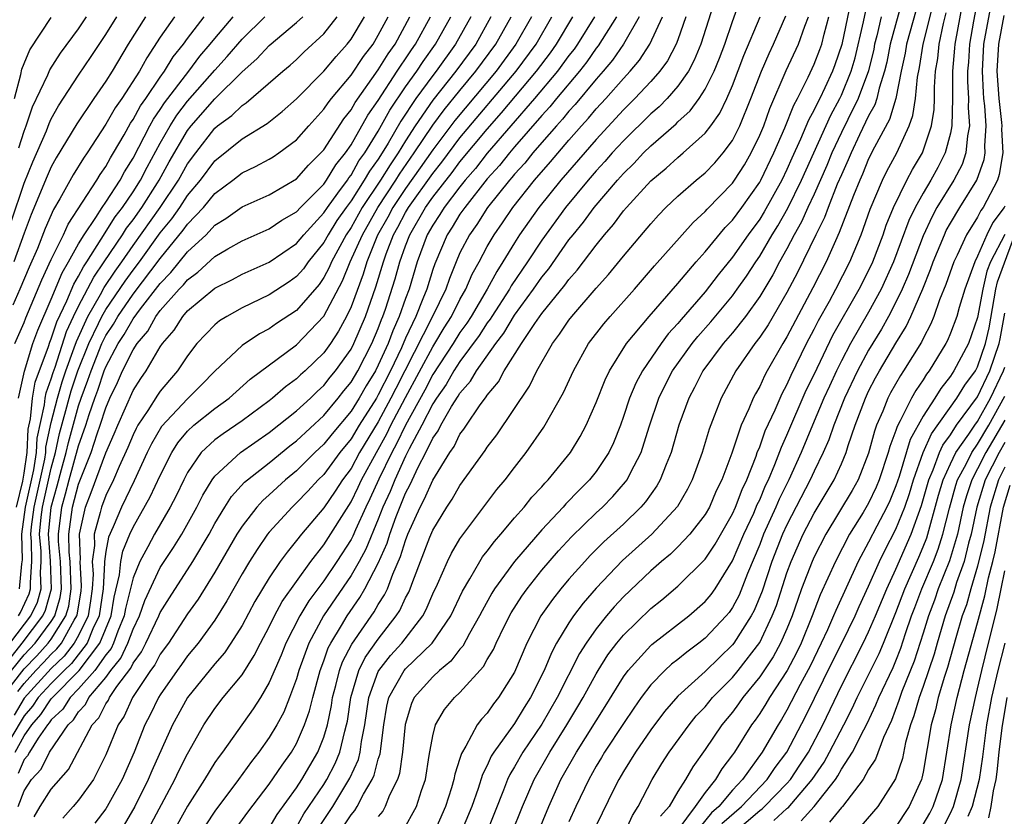
# Model space of a CAD drawing. Units: inches. Extents: x 2615534 to 2616000, y 1469544 to 1470000.
# Drawn here: x 2615735 to 2615807, y 1469828 to 1469887 of the extents above; entities that cross this region are included whole.
import ezdxf

# ---------------------------------------------------------------- set-up
doc = ezdxf.new("R2010")
doc.units = ezdxf.units.IN
doc.header["$MEASUREMENT"] = 0
doc.layers.add('LD26131467_2ft', color=202, linetype='Continuous')

msp = doc.modelspace()

# ---------------------------------------------------------------- linework, layer by layer
at = {"layer": 'LD26131467_2ft'}
for points, elevation in [([(2615785.954, 1469889), (2615784.692, 1469885), (2615784.195, 1469883.805), (2615783.764, 1469883), (2615783, 1469881.912), (2615782.202, 1469881), (2615781.615, 1469880.385), (2615781, 1469879.867), (2615779, 1469877.897), (2615778.18, 1469877), (2615777.635, 1469876.365), (2615777, 1469875.685), (2615776.408, 1469875), (2615774.751, 1469873), (2615773, 1469870.607), (2615771.956, 1469869), (2615770.76, 1469867.24), (2615770.634, 1469867), (2615769.334, 1469865), (2615769.211, 1469864.789), (2615769, 1469864.518), (2615768.406, 1469863.594), (2615767, 1469861.696), (2615766.547, 1469861), (2615765.992, 1469860.008), (2615765.272, 1469859), (2615765, 1469858.571), (2615764.2, 1469857), (2615763.264, 1469855.264), (2615763, 1469854.739), (2615762.205, 1469853), (2615761.864, 1469852.136), (2615761.346, 1469851), (2615761, 1469850.118), (2615760.087, 1469847.913), (2615759.592, 1469847), (2615759, 1469845.972), (2615756.989, 1469843.011), (2615755.898, 1469841), (2615755.181, 1469839), (2615755, 1469838.371), (2615754.49, 1469837), (2615754.062, 1469835.938), (2615753.554, 1469835), (2615753, 1469834.064), (2615752.245, 1469833), (2615751.694, 1469832.306), (2615750.748, 1469831), (2615749, 1469828.659), (2615748.343, 1469827.657)], 9446), ([(2615749, 1469825.254), (2615751.419, 1469828.581), (2615753, 1469830.644), (2615753.952, 1469832.048), (2615754.638, 1469833), (2615755, 1469833.63), (2615755.596, 1469835), (2615755.96, 1469836.04), (2615756.185, 1469837), (2615756.728, 1469839), (2615757, 1469839.712), (2615757.331, 1469840.669), (2615757.507, 1469841), (2615758.308, 1469842.307), (2615758.709, 1469843), (2615759.648, 1469844.352), (2615760.021, 1469845), (2615761, 1469846.874), (2615761.644, 1469848.356), (2615761.839, 1469849), (2615762.314, 1469850.314), (2615763, 1469852.013), (2615763.347, 1469852.653), (2615763.932, 1469853.931), (2615764.49, 1469855), (2615765, 1469856.056), (2615765.394, 1469856.606), (2615765.585, 1469857), (2615766.385, 1469858.385), (2615766.869, 1469859.131), (2615767, 1469859.366), (2615767.769, 1469860.231), (2615768.211, 1469861), (2615769.621, 1469863), (2615770.224, 1469863.776), (2615771, 1469865.09), (2615772.404, 1469867), (2615773, 1469867.871), (2615773.511, 1469868.489), (2615775, 1469870.61), (2615775.3, 1469871), (2615776.071, 1469871.929), (2615776.846, 1469873), (2615778.553, 1469875), (2615779, 1469875.5), (2615779.767, 1469876.233), (2615780.477, 1469877), (2615781, 1469877.515), (2615782.864, 1469879.136), (2615783, 1469879.279), (2615783.903, 1469880.097), (2615784.553, 1469881), (2615785, 1469881.688), (2615785.652, 1469883), (2615786.042, 1469883.958), (2615786.439, 1469885), (2615787, 1469886.662), (2615787.826, 1469889)], 9448), ([(2615762.807, 1469827.193), (2615763.808, 1469829), (2615764.176, 1469830.177), (2615764.47, 1469831), (2615764.747, 1469832.746), (2615765, 1469834.194), (2615765.205, 1469835), (2615765.869, 1469836.131), (2615766.585, 1469837), (2615767, 1469837.386), (2615768.72, 1469839.28), (2615769, 1469839.792), (2615769.452, 1469840.548), (2615769.648, 1469841), (2615770.267, 1469842.267), (2615770.765, 1469843.235), (2615771.538, 1469844.463), (2615771.922, 1469845), (2615773, 1469846.353), (2615774.223, 1469847.777), (2615775.188, 1469848.812), (2615777, 1469850.583), (2615777.451, 1469851), (2615778.222, 1469851.778), (2615779.157, 1469852.843), (2615779.264, 1469853), (2615779.505, 1469853.505), (2615780.292, 1469855), (2615780.88, 1469856.88), (2615781.591, 1469859), (2615782.057, 1469859.944), (2615782.604, 1469861), (2615784.042, 1469863), (2615784.467, 1469863.533), (2615785.405, 1469864.595), (2615787, 1469866.517), (2615787.358, 1469867), (2615788.038, 1469867.962), (2615788.709, 1469869), (2615789, 1469869.419), (2615789.925, 1469871), (2615790.339, 1469871.661), (2615791.061, 1469872.939), (2615792.062, 1469875), (2615794.213, 1469879.787), (2615794.888, 1469881), (2615795, 1469881.233), (2615795.72, 1469883), (2615796.006, 1469883.993), (2615796.629, 1469886.63), (2615797.168, 1469889.169)], 9460), ([(2615799.687, 1469889), (2615798.586, 1469885), (2615798.329, 1469883.671), (2615798.167, 1469883), (2615797.765, 1469881.765), (2615797.6, 1469881), (2615797.462, 1469880.538), (2615797, 1469879.716), (2615796.333, 1469878.333), (2615795.707, 1469877), (2615795.505, 1469876.495), (2615795, 1469875.405), (2615794.697, 1469874.697), (2615794.017, 1469873), (2615793.749, 1469872.251), (2615793.118, 1469871), (2615791.775, 1469868.225), (2615791, 1469866.756), (2615789.613, 1469864.387), (2615789, 1469863.464), (2615788.644, 1469863), (2615787.25, 1469861), (2615786.169, 1469859), (2615785.667, 1469857.667), (2615785.286, 1469856.714), (2615784.776, 1469855), (2615784.044, 1469853), (2615783.691, 1469852.309), (2615782.959, 1469851.041), (2615781.079, 1469849), (2615778.933, 1469847.067), (2615777, 1469845.048), (2615776.049, 1469843.951), (2615775.333, 1469843), (2615775, 1469842.504), (2615774.091, 1469841), (2615773.706, 1469840.294), (2615773.19, 1469839), (2615772.187, 1469837), (2615771.72, 1469836.28), (2615771, 1469835.099), (2615769.485, 1469833), (2615769.3, 1469832.7), (2615769, 1469832.018), (2615768.644, 1469831.356), (2615768.338, 1469830.338), (2615767.865, 1469829), (2615767, 1469826.903)], 9464), ([(2615804.071, 1469889), (2615803.327, 1469885), (2615803.31, 1469884.69), (2615803.149, 1469883), (2615803.159, 1469881), (2615803.11, 1469879), (2615803, 1469878.455), (2615802.625, 1469877), (2615802.073, 1469875.927), (2615801.566, 1469875), (2615801, 1469874.049), (2615800.417, 1469873), (2615799.957, 1469872.043), (2615798.827, 1469869), (2615797.919, 1469867), (2615797, 1469865.303), (2615795.671, 1469863), (2615795, 1469861.725), (2615794.637, 1469861), (2615794.115, 1469859.885), (2615793.718, 1469859), (2615792.868, 1469857), (2615792.042, 1469855), (2615791.134, 1469853), (2615790.43, 1469851.571), (2615790.193, 1469851), (2615789.292, 1469849), (2615789, 1469848.247), (2615788.109, 1469846.11), (2615787.484, 1469844.516), (2615787, 1469843.61), (2615786.749, 1469843.252), (2615786.542, 1469843), (2615785, 1469841.364), (2615784.532, 1469841), (2615783.649, 1469840.351), (2615783, 1469839.81), (2615782.539, 1469839.461), (2615782.032, 1469839), (2615781, 1469837.943), (2615780.295, 1469837), (2615779.766, 1469836.234), (2615779, 1469835.109), (2615777.616, 1469833), (2615777.393, 1469832.607), (2615777, 1469831.973), (2615776.451, 1469831), (2615775.504, 1469829), (2615775, 1469827.883)], 9472), ([(2615805.16, 1469889.16), (2615804.687, 1469886.687), (2615804.394, 1469885), (2615804.323, 1469883.677), (2615804.258, 1469883), (2615804.259, 1469882.259), (2615804.332, 1469881), (2615804.312, 1469880.312), (2615804.403, 1469879), (2615804.252, 1469878.252), (2615804.145, 1469877), (2615803.855, 1469876.145), (2615803.255, 1469875), (2615802.017, 1469873), (2615801.656, 1469872.344), (2615801, 1469870.924), (2615799.926, 1469868.074), (2615799.456, 1469867), (2615799, 1469866.051), (2615798.454, 1469865), (2615797.937, 1469864.063), (2615797, 1469862.527), (2615796.17, 1469861), (2615795.222, 1469859), (2615794.432, 1469857), (2615794.075, 1469855.925), (2615793.668, 1469855), (2615793, 1469853.626), (2615792.715, 1469853), (2615791, 1469849.697), (2615790.681, 1469849), (2615789.897, 1469847), (2615789.173, 1469844.827), (2615788.599, 1469843.401), (2615788.385, 1469843), (2615787.104, 1469841), (2615787, 1469840.868), (2615786.042, 1469839.958), (2615785, 1469838.93), (2615783, 1469837.113), (2615782.013, 1469835.987), (2615781, 1469834.632), (2615779.884, 1469833), (2615779, 1469831.572), (2615778.665, 1469831), (2615778.321, 1469830.321), (2615777, 1469827.622)], 9474), ([(2615770.792, 1469827), (2615771.594, 1469829), (2615772.447, 1469831), (2615773.593, 1469833), (2615774.845, 1469835), (2615775.658, 1469836.342), (2615776.044, 1469837), (2615777, 1469838.76), (2615777.144, 1469839), (2615777.863, 1469840.137), (2615778.512, 1469841), (2615779, 1469841.595), (2615781, 1469843.537), (2615781.814, 1469844.186), (2615783, 1469845.189), (2615785, 1469847.163), (2615785.725, 1469848.275), (2615787, 1469850.504), (2615787.222, 1469851), (2615787.703, 1469852.297), (2615788.045, 1469853), (2615788.736, 1469854.737), (2615788.825, 1469855), (2615789, 1469855.431), (2615789.41, 1469856.59), (2615790.131, 1469858.131), (2615790.654, 1469859.346), (2615791, 1469859.976), (2615791.311, 1469860.689), (2615792.448, 1469863), (2615793, 1469864.049), (2615793.313, 1469864.687), (2615794.125, 1469866.125), (2615794.601, 1469867), (2615795.624, 1469869), (2615796.45, 1469871), (2615797.12, 1469872.88), (2615798.026, 1469875), (2615798.345, 1469875.655), (2615799.057, 1469877), (2615799.975, 1469879), (2615800.254, 1469879.746), (2615800.443, 1469881), (2615800.578, 1469882.578), (2615800.722, 1469883.278), (2615800.994, 1469885), (2615801.803, 1469888.197)], 9468), ([(2615779.049, 1469827), (2615779.652, 1469828.348), (2615780.078, 1469829), (2615781.111, 1469831), (2615781.827, 1469832.173), (2615782.36, 1469833), (2615783.814, 1469835), (2615784.347, 1469835.654), (2615785, 1469836.334), (2615785.545, 1469837), (2615787, 1469838.491), (2615787.416, 1469839), (2615789, 1469841.052), (2615789.928, 1469843), (2615790.223, 1469843.777), (2615791, 1469846.167), (2615791.307, 1469847), (2615792.2, 1469849), (2615793, 1469850.544), (2615794.465, 1469853), (2615795, 1469854.171), (2615795.352, 1469855), (2615795.508, 1469855.508), (2615796.011, 1469857), (2615796.761, 1469859), (2615797, 1469859.504), (2615797.509, 1469860.491), (2615797.79, 1469861), (2615799, 1469863.045), (2615799.751, 1469864.249), (2615800.099, 1469865), (2615800.97, 1469867.03), (2615801.546, 1469868.454), (2615801.732, 1469869), (2615802.556, 1469871), (2615802.697, 1469871.303), (2615803, 1469871.855), (2615803.693, 1469873), (2615804.939, 1469875), (2615805.473, 1469876.528), (2615805.55, 1469877), (2615805.52, 1469877.521), (2615805.619, 1469879), (2615805.529, 1469880.471), (2615805.467, 1469881), (2615805.437, 1469881.437), (2615805.353, 1469883), (2615805.461, 1469885), (2615806.011, 1469887.989)], 9476), ([(2615795.567, 1469887.568), (2615795.033, 1469884.967), (2615794.526, 1469883.473), (2615794.344, 1469883), (2615793.782, 1469881.782), (2615793.405, 1469881), (2615793.26, 1469880.74), (2615793, 1469880.157), (2615792.591, 1469879.409), (2615792.008, 1469878.008), (2615791.372, 1469876.628), (2615791, 1469875.778), (2615790.625, 1469875), (2615789.33, 1469872.67), (2615789, 1469872.142), (2615788.154, 1469871), (2615787, 1469869.338), (2615785.956, 1469868.044), (2615785, 1469866.81), (2615783.228, 1469864.772), (2615783, 1469864.487), (2615782.288, 1469863.713), (2615781.759, 1469863), (2615780.388, 1469861), (2615779.904, 1469860.096), (2615779.443, 1469859), (2615779, 1469857.636), (2615778.771, 1469857), (2615778.277, 1469855.722), (2615777.937, 1469855), (2615777, 1469853.61), (2615776.516, 1469853), (2615775.752, 1469852.248), (2615774.77, 1469851.23), (2615774.576, 1469851), (2615773, 1469849.335), (2615770.99, 1469847.01), (2615769.54, 1469845), (2615769.33, 1469844.67), (2615768.622, 1469843.378), (2615768.441, 1469843), (2615767.704, 1469841.704), (2615767.214, 1469840.786), (2615767, 1469840.557), (2615766.325, 1469839.675), (2615765.493, 1469839), (2615765, 1469838.537), (2615763.647, 1469837), (2615763.435, 1469836.565), (2615762.974, 1469835.026), (2615762.791, 1469833), (2615762.561, 1469831.439), (2615762.41, 1469831), (2615761.833, 1469829.833), (2615761.508, 1469829), (2615761.324, 1469828.676), (2615761, 1469828.282)], 9458), ([(2615800.483, 1469887.517), (2615799.778, 1469885), (2615799.672, 1469884.328), (2615799.384, 1469883), (2615798.986, 1469881), (2615798.53, 1469879.47), (2615797.425, 1469877.425), (2615797, 1469876.564), (2615796.553, 1469875.447), (2615796.346, 1469875), (2615795.885, 1469873.885), (2615794.844, 1469871.156), (2615794.556, 1469870.556), (2615793.88, 1469869), (2615792.902, 1469867.098), (2615791, 1469863.5), (2615790.694, 1469863), (2615789.55, 1469861), (2615789.355, 1469860.645), (2615789, 1469859.857), (2615788.687, 1469859.313), (2615788.528, 1469859), (2615788.211, 1469858.211), (2615787.65, 1469857), (2615786.966, 1469854.966), (2615786.227, 1469853), (2615785.818, 1469852.181), (2615785.308, 1469851), (2615785, 1469850.462), (2615783.878, 1469849), (2615783, 1469848.069), (2615782.46, 1469847.54), (2615781.802, 1469847), (2615781, 1469846.304), (2615779, 1469844.395), (2615778.326, 1469843.674), (2615777.757, 1469843), (2615777, 1469842.061), (2615776.255, 1469841), (2615775.766, 1469840.234), (2615774.136, 1469837), (2615773, 1469835.053), (2615771.611, 1469833), (2615771, 1469831.92), (2615770.649, 1469831.35), (2615770.495, 1469831), (2615770.199, 1469830.199), (2615768.919, 1469827)], 9466), ([(2615772.687, 1469827), (2615773.51, 1469829), (2615774.415, 1469831), (2615775.551, 1469833), (2615777.66, 1469836.34), (2615779, 1469838.531), (2615779.342, 1469839), (2615781, 1469840.829), (2615781.09, 1469840.91), (2615783.795, 1469843), (2615785, 1469844.05), (2615785.429, 1469844.571), (2615785.73, 1469845), (2615787, 1469847.047), (2615787.831, 1469849), (2615788.561, 1469850.561), (2615788.823, 1469851.177), (2615789, 1469851.539), (2615789.428, 1469852.572), (2615789.637, 1469853), (2615790.111, 1469854.111), (2615790.595, 1469855.405), (2615791, 1469856.284), (2615792.422, 1469859.578), (2615793, 1469860.738), (2615794.381, 1469863.619), (2615796.309, 1469867), (2615797, 1469868.351), (2615797.299, 1469869), (2615798.058, 1469871), (2615798.294, 1469871.706), (2615798.833, 1469873), (2615799.813, 1469875), (2615800.215, 1469875.785), (2615800.964, 1469877), (2615801.62, 1469879), (2615801.806, 1469880.194), (2615801.833, 1469881), (2615801.833, 1469881.833), (2615801.919, 1469883), (2615802.069, 1469883.93), (2615802.178, 1469885), (2615802.499, 1469886.499), (2615802.701, 1469887.299)], 9470), ([(2615733, 1469839.765), (2615735.503, 1469843), (2615735.976, 1469844.024), (2615736.248, 1469845), (2615736.202, 1469846.202), (2615736.259, 1469847), (2615736.243, 1469847.757), (2615736.14, 1469849), (2615736.259, 1469850.26), (2615736.356, 1469851), (2615737, 1469853.847), (2615737.311, 1469855), (2615737.607, 1469856.393), (2615738.076, 1469858.076), (2615738.306, 1469859), (2615738.461, 1469859.539), (2615738.95, 1469861), (2615739.746, 1469863), (2615740.465, 1469864.465), (2615740.709, 1469865), (2615741, 1469865.502), (2615742.416, 1469867.584), (2615743, 1469868.388), (2615743.468, 1469869), (2615745, 1469871.126), (2615745.836, 1469872.164), (2615746.425, 1469873), (2615747, 1469873.868), (2615747.943, 1469875), (2615749, 1469876.428), (2615751, 1469878.043), (2615752.833, 1469879.167), (2615753.952, 1469880.048), (2615755, 1469880.984), (2615757, 1469883.002), (2615757.904, 1469884.096), (2615758.726, 1469885), (2615759, 1469885.355), (2615759.986, 1469887)], 9414), ([(2615733.155, 1469838.845), (2615734.862, 1469841), (2615736.384, 1469843), (2615736.579, 1469843.421), (2615737.018, 1469845), (2615736.948, 1469847.052), (2615736.786, 1469849), (2615736.978, 1469851), (2615737.432, 1469852.568), (2615737.755, 1469853.755), (2615738.091, 1469855), (2615738.25, 1469855.75), (2615739, 1469858.438), (2615739.192, 1469859), (2615739.69, 1469860.31), (2615739.914, 1469861), (2615740.713, 1469863), (2615741, 1469863.584), (2615741.561, 1469864.439), (2615741.88, 1469865), (2615743, 1469866.627), (2615745, 1469869.262), (2615746.682, 1469871.319), (2615747, 1469871.77), (2615748.163, 1469873), (2615749, 1469874.018), (2615750.316, 1469875), (2615751, 1469875.544), (2615752, 1469876), (2615753, 1469876.552), (2615753.279, 1469876.721), (2615753.69, 1469877), (2615755, 1469877.973), (2615755.894, 1469879), (2615757, 1469880.211), (2615757.316, 1469880.684), (2615757.567, 1469881), (2615759, 1469882.725), (2615759.915, 1469884.085), (2615760.615, 1469885), (2615761, 1469885.644), (2615761.719, 1469887)], 9416), ([(2615769.275, 1469887), (2615768.151, 1469885), (2615766.7, 1469883), (2615765, 1469880.87), (2615763.714, 1469879), (2615763, 1469877.898), (2615762.455, 1469877), (2615761.865, 1469876.135), (2615761.158, 1469875), (2615759.829, 1469873), (2615759, 1469871.538), (2615758.641, 1469871), (2615757.573, 1469869), (2615757.407, 1469868.593), (2615757, 1469867.846), (2615756.65, 1469867.35), (2615755, 1469865.439), (2615753.534, 1469864.466), (2615753, 1469864.095), (2615752.278, 1469863.722), (2615751, 1469862.862), (2615749, 1469860.965), (2615748.03, 1469859.97), (2615747, 1469858.947), (2615745.083, 1469856.917), (2615744.355, 1469855.645), (2615744.044, 1469855), (2615743.076, 1469852.924), (2615742.149, 1469851), (2615741.533, 1469849.533), (2615741.204, 1469848.795), (2615741, 1469847.731), (2615740.9, 1469847), (2615740.905, 1469846.905), (2615740.795, 1469845), (2615740.507, 1469843), (2615740.05, 1469842.05), (2615739.626, 1469841), (2615738.483, 1469839.517), (2615737.94, 1469839), (2615737, 1469838.044), (2615736.046, 1469837), (2615735.628, 1469836.372), (2615735, 1469835.671), (2615734.018, 1469834.018)], 9426), ([(2615734.052, 1469871.948), (2615735, 1469874.794), (2615735.642, 1469876.358), (2615736.634, 1469878.635), (2615736.834, 1469879.166), (2615737, 1469879.508), (2615737.533, 1469880.467), (2615739, 1469882.702), (2615739.927, 1469884.073), (2615741, 1469885.703), (2615741.804, 1469887)], 9398), ([(2615734.084, 1469837.916), (2615735, 1469839.121), (2615735.926, 1469840.074), (2615736.779, 1469841), (2615737, 1469841.299), (2615738.064, 1469843), (2615738.277, 1469843.723), (2615738.468, 1469845), (2615738.381, 1469847), (2615738.318, 1469847.682), (2615738.283, 1469849), (2615738.55, 1469851), (2615739, 1469852.689), (2615739.914, 1469855), (2615740.368, 1469856.368), (2615740.594, 1469857), (2615741, 1469858.293), (2615741.303, 1469859), (2615741.855, 1469860.145), (2615742.233, 1469861), (2615743, 1469862.552), (2615743.29, 1469863), (2615744.077, 1469863.923), (2615744.682, 1469865), (2615745, 1469865.42), (2615746.395, 1469867), (2615746.694, 1469867.305), (2615747, 1469867.691), (2615747.762, 1469868.239), (2615749, 1469869.388), (2615749.95, 1469869.95), (2615751, 1469870.54), (2615753, 1469871.421), (2615753.933, 1469872.067), (2615755, 1469872.68), (2615755.293, 1469873), (2615757, 1469874.706), (2615757.211, 1469875), (2615757.877, 1469876.123), (2615758.596, 1469877), (2615759, 1469877.589), (2615760.234, 1469879.766), (2615761, 1469880.864), (2615762.392, 1469883), (2615762.623, 1469883.377), (2615763, 1469883.904), (2615763.432, 1469884.568), (2615763.742, 1469885), (2615764.842, 1469887)], 9420), ([(2615734.088, 1469839), (2615735, 1469840.139), (2615735.816, 1469841), (2615737, 1469842.605), (2615737.247, 1469843), (2615737.647, 1469844.353), (2615737.743, 1469845), (2615737.664, 1469847), (2615737.528, 1469848.472), (2615737.515, 1469849), (2615737.761, 1469851), (2615738.042, 1469851.958), (2615738.312, 1469853), (2615739, 1469855.489), (2615739.54, 1469857), (2615739.787, 1469857.787), (2615740.202, 1469859), (2615740.422, 1469859.578), (2615740.882, 1469861), (2615741, 1469861.295), (2615741.91, 1469863), (2615742.342, 1469863.658), (2615743, 1469864.816), (2615743.546, 1469865.546), (2615745, 1469867.419), (2615745.783, 1469868.217), (2615747, 1469869.738), (2615748.355, 1469871), (2615749, 1469871.687), (2615749.822, 1469872.178), (2615751, 1469873.038), (2615753, 1469873.929), (2615755, 1469875.093), (2615755.884, 1469876.116), (2615756.789, 1469877), (2615757, 1469877.242), (2615758.483, 1469879.517), (2615759, 1469880.168), (2615759.296, 1469880.704), (2615761, 1469883.113), (2615761.716, 1469884.284), (2615762.229, 1469885), (2615763.321, 1469887)], 9418), ([(2615746.041, 1469887), (2615745, 1469885.502), (2615744.003, 1469883.997), (2615743.469, 1469883), (2615742.174, 1469881), (2615741.685, 1469880.315), (2615741, 1469879.108), (2615739.63, 1469877), (2615739.37, 1469876.63), (2615738.609, 1469875.391), (2615737.628, 1469873.628), (2615737.154, 1469872.845), (2615736.556, 1469871.444), (2615735.977, 1469869.977), (2615735.38, 1469868.62), (2615734.699, 1469867), (2615734.182, 1469865.818)], 9402), ([(2615743.903, 1469887), (2615742.643, 1469885), (2615741.462, 1469883), (2615741, 1469882.271), (2615740.118, 1469881), (2615738.867, 1469879.133), (2615737.366, 1469876.634), (2615737, 1469875.989), (2615736.696, 1469875.304), (2615735.519, 1469872.481), (2615735, 1469871.112), (2615734.239, 1469869)], 9400), ([(2615767.802, 1469887), (2615766.679, 1469885), (2615765.246, 1469883), (2615765, 1469882.692), (2615763.763, 1469881), (2615762.655, 1469879.345), (2615761.726, 1469877.726), (2615761.286, 1469877), (2615761, 1469876.557), (2615760.345, 1469875.655), (2615759.977, 1469875), (2615759, 1469873.487), (2615758.637, 1469873), (2615757.969, 1469872.032), (2615757.316, 1469871), (2615757, 1469870.42), (2615755.858, 1469869), (2615755.503, 1469868.497), (2615755, 1469867.92), (2615754.461, 1469867.539), (2615753, 1469866.574), (2615751, 1469865.625), (2615749.878, 1469865), (2615749.337, 1469864.663), (2615749, 1469864.38), (2615747.692, 1469863), (2615747, 1469862.114), (2615746.269, 1469861), (2615745.676, 1469860.324), (2615745, 1469859.505), (2615744.792, 1469859.208), (2615744.087, 1469858.087), (2615743.355, 1469857), (2615743.227, 1469856.773), (2615743, 1469856.304), (2615742.622, 1469855.378), (2615741.988, 1469853.988), (2615741.564, 1469853), (2615741, 1469851.847), (2615740.683, 1469851), (2615740.597, 1469850.597), (2615740.141, 1469849), (2615740.172, 1469848.172), (2615740.01, 1469847), (2615740.065, 1469846.065), (2615740.003, 1469845), (2615739.882, 1469844.119), (2615739.694, 1469843), (2615739, 1469841.556), (2615738.687, 1469841), (2615737.947, 1469840.053), (2615737, 1469839.149), (2615735, 1469836.966), (2615734.274, 1469835.726)], 9424), ([(2615734.29, 1469881), (2615734.769, 1469882.769), (2615734.846, 1469883.154), (2615735, 1469883.566), (2615735.433, 1469884.567), (2615737, 1469886.943)], 9394), ([(2615734.331, 1469863), (2615735, 1469864.553), (2615735.118, 1469864.882), (2615736.309, 1469867.691), (2615737, 1469869.186), (2615737.883, 1469871), (2615738.225, 1469871.775), (2615740.339, 1469875), (2615740.588, 1469875.412), (2615741, 1469875.997), (2615741.351, 1469876.649), (2615741.568, 1469877), (2615742.338, 1469878.338), (2615742.811, 1469879.189), (2615743, 1469879.455), (2615743.549, 1469880.452), (2615743.938, 1469881), (2615745, 1469882.57), (2615745.316, 1469883), (2615745.94, 1469884.06), (2615746.701, 1469885), (2615747, 1469885.418), (2615748.208, 1469887)], 9404), ([(2615734.352, 1469833), (2615735, 1469834.209), (2615735.558, 1469835), (2615736.239, 1469835.761), (2615737, 1469836.904), (2615737.081, 1469837), (2615739.037, 1469839), (2615740.558, 1469841), (2615741.382, 1469843), (2615741.616, 1469844.384), (2615742.011, 1469846.011), (2615742.101, 1469847), (2615742.246, 1469847.754), (2615742.76, 1469849), (2615743, 1469849.524), (2615744.261, 1469851.739), (2615745, 1469853.325), (2615745.836, 1469855), (2615746.283, 1469855.717), (2615747, 1469856.579), (2615747.455, 1469857), (2615749, 1469858.244), (2615750.048, 1469859), (2615751.608, 1469860.392), (2615755, 1469862.912), (2615757, 1469865.008), (2615758.385, 1469867.615), (2615758.95, 1469869), (2615759.833, 1469871), (2615760.957, 1469873), (2615762.285, 1469875), (2615762.56, 1469875.44), (2615763.643, 1469877), (2615765, 1469879.052), (2615765.836, 1469880.164), (2615767, 1469881.596), (2615768.171, 1469883), (2615769.627, 1469885), (2615770.754, 1469887)], 9428), ([(2615734.433, 1469851), (2615734.906, 1469852.906), (2615735, 1469853.49), (2615735.215, 1469855), (2615735.292, 1469856.708), (2615735.464, 1469857.464), (2615735.61, 1469859), (2615735.822, 1469860.178), (2615736.795, 1469862.795), (2615736.896, 1469863.105), (2615737, 1469863.346), (2615737.403, 1469864.597), (2615738.137, 1469866.137), (2615738.64, 1469867.36), (2615739, 1469867.961), (2615739.352, 1469868.648), (2615739.597, 1469869), (2615740.663, 1469870.663), (2615741.696, 1469872.304), (2615742.228, 1469873), (2615743, 1469874.136), (2615743.552, 1469875), (2615744.041, 1469875.959), (2615745, 1469877.714), (2615745.723, 1469879), (2615746.223, 1469879.777), (2615747, 1469880.807), (2615749, 1469883.089), (2615749.919, 1469884.081), (2615751, 1469885.365), (2615752.665, 1469887)], 9408), ([(2615734.548, 1469837.452), (2615735, 1469838.05), (2615735.871, 1469839), (2615736.427, 1469839.573), (2615737, 1469840.194), (2615737.413, 1469840.587), (2615737.735, 1469841), (2615738.682, 1469842.682), (2615738.881, 1469843), (2615738.908, 1469843.092), (2615739.186, 1469844.814), (2615739.224, 1469845.224), (2615739.121, 1469847), (2615739.141, 1469847.14), (2615739.072, 1469849), (2615739.506, 1469851), (2615739.931, 1469852.069), (2615741, 1469854.971), (2615741.618, 1469856.382), (2615741.87, 1469857), (2615743, 1469859.559), (2615743.559, 1469860.441), (2615743.95, 1469861), (2615745, 1469862.755), (2615745.166, 1469863), (2615746.015, 1469863.985), (2615746.653, 1469865), (2615747, 1469865.401), (2615749, 1469867.077), (2615750.292, 1469867.708), (2615751, 1469868.099), (2615753, 1469868.971), (2615755, 1469870.345), (2615755.527, 1469871), (2615757, 1469872.595), (2615757.265, 1469873), (2615758.041, 1469874.041), (2615758.73, 1469875), (2615758.83, 1469875.17), (2615759, 1469875.377), (2615759.584, 1469876.416), (2615760.008, 1469877), (2615761, 1469878.611), (2615761.852, 1469880.148), (2615763, 1469881.845), (2615763.825, 1469883), (2615764.288, 1469883.712), (2615765.212, 1469885), (2615766.326, 1469887)], 9422), ([(2615772.244, 1469887), (2615771.103, 1469885), (2615769.649, 1469883), (2615766.617, 1469879.383), (2615765, 1469877.233), (2615764.088, 1469875.911), (2615763, 1469874.387), (2615762.074, 1469873), (2615761.706, 1469872.294), (2615760.956, 1469870.956), (2615760.168, 1469869), (2615759.898, 1469868.102), (2615759, 1469865.692), (2615758.671, 1469865), (2615758.085, 1469863.915), (2615757.488, 1469863), (2615757, 1469862.318), (2615755.634, 1469861), (2615755.296, 1469860.704), (2615755, 1469860.412), (2615754.179, 1469859.821), (2615753.246, 1469859), (2615753, 1469858.806), (2615751, 1469857.328), (2615750.539, 1469857), (2615749.614, 1469856.386), (2615749, 1469855.933), (2615748.002, 1469855), (2615747, 1469853.544), (2615746.718, 1469853), (2615746.168, 1469851.832), (2615745.731, 1469851), (2615744.565, 1469849), (2615744.085, 1469848.085), (2615743.485, 1469847), (2615743, 1469845.807), (2615742.448, 1469843.552), (2615742.355, 1469843), (2615741.885, 1469841.885), (2615741.559, 1469841), (2615741.381, 1469840.619), (2615741, 1469840.151), (2615740.183, 1469839), (2615739, 1469837.639), (2615738.374, 1469837), (2615737.839, 1469836.161), (2615737, 1469835.373), (2615736.851, 1469835.149), (2615736.717, 1469835), (2615736.037, 1469834.037), (2615735.39, 1469833), (2615735.26, 1469832.74), (2615735, 1469832.458), (2615734.564, 1469831.436)], 9430), ([(2615734.574, 1469829), (2615735, 1469830.154), (2615735.555, 1469831), (2615736.249, 1469831.751), (2615736.874, 1469833), (2615738.232, 1469835), (2615738.628, 1469835.372), (2615739, 1469835.955), (2615739.502, 1469836.498), (2615739.762, 1469837), (2615741, 1469838.491), (2615741.376, 1469839), (2615742.105, 1469839.895), (2615742.622, 1469841), (2615743, 1469842.028), (2615743.478, 1469843), (2615743.863, 1469844.137), (2615745, 1469846.552), (2615745.97, 1469848.03), (2615746.569, 1469849), (2615747.685, 1469851), (2615748.121, 1469851.879), (2615748.798, 1469853), (2615749, 1469853.276), (2615750.885, 1469855), (2615753, 1469856.476), (2615755, 1469858.068), (2615756.017, 1469859), (2615756.512, 1469859.488), (2615757, 1469859.915), (2615757.474, 1469860.526), (2615757.868, 1469861), (2615759, 1469862.594), (2615759.209, 1469863), (2615760.062, 1469865), (2615760.829, 1469867.171), (2615761.38, 1469869), (2615761.584, 1469869.584), (2615762.125, 1469871), (2615762.441, 1469871.559), (2615763, 1469872.635), (2615763.213, 1469873), (2615765, 1469875.492), (2615765.665, 1469876.335), (2615767, 1469878.106), (2615771.13, 1469883), (2615772.586, 1469885), (2615773.753, 1469887)], 9432), ([(2615734.593, 1469859), (2615735.024, 1469860.976), (2615735.65, 1469863), (2615736.007, 1469863.993), (2615737, 1469866.262), (2615737.795, 1469868.205), (2615738.272, 1469869), (2615739, 1469870.322), (2615739.403, 1469871), (2615740.266, 1469872.266), (2615740.728, 1469873), (2615741, 1469873.389), (2615742.05, 1469875), (2615742.383, 1469875.617), (2615743, 1469876.613), (2615744.237, 1469879), (2615744.508, 1469879.492), (2615745, 1469880.185), (2615745.319, 1469880.681), (2615747.098, 1469883), (2615747.902, 1469884.098), (2615748.672, 1469885), (2615749, 1469885.418), (2615750.351, 1469887)], 9406), ([(2615734.596, 1469843), (2615734.736, 1469843.264), (2615735.373, 1469844.627), (2615735.477, 1469845), (2615735.459, 1469845.459), (2615735.569, 1469847), (2615735.538, 1469848.462), (2615735.493, 1469849), (2615735.545, 1469849.545), (2615735.734, 1469851), (2615736.519, 1469854.519), (2615736.588, 1469855), (2615736.605, 1469855.395), (2615737, 1469857.197), (2615737.449, 1469859), (2615737.795, 1469860.205), (2615738.061, 1469861), (2615738.678, 1469862.678), (2615738.836, 1469863.164), (2615739.677, 1469865), (2615740.607, 1469866.607), (2615740.878, 1469867.122), (2615741.676, 1469868.324), (2615742.168, 1469869), (2615743, 1469870.21), (2615744.985, 1469873), (2615746.327, 1469875), (2615747, 1469876.19), (2615747.598, 1469877), (2615749, 1469878.828), (2615749.209, 1469879), (2615750.241, 1469879.759), (2615751, 1469880.498), (2615751.314, 1469880.686), (2615753.985, 1469883), (2615754.54, 1469883.46), (2615755, 1469883.872), (2615755.572, 1469884.427), (2615757, 1469885.747), (2615757.984, 1469887)], 9412), ([(2615734.615, 1469877.385), (2615735, 1469878.606), (2615735.156, 1469879), (2615735.615, 1469880.385), (2615736.741, 1469882.741), (2615736.89, 1469883.11), (2615737.671, 1469884.329), (2615739, 1469886.119), (2615739.592, 1469887)], 9396), ([(2615734.655, 1469845), (2615734.824, 1469846.825), (2615734.872, 1469847.128), (2615734.831, 1469849), (2615735.112, 1469851), (2615735.719, 1469853.719), (2615735.901, 1469855), (2615735.949, 1469856.051), (2615736.505, 1469858.505), (2615736.552, 1469859), (2615736.62, 1469859.38), (2615737, 1469860.419), (2615737.13, 1469860.87), (2615737.274, 1469861.274), (2615738.119, 1469863.881), (2615738.639, 1469865), (2615739, 1469865.75), (2615740.115, 1469867.885), (2615740.89, 1469869), (2615742.224, 1469871), (2615742.524, 1469871.476), (2615743, 1469872.098), (2615743.636, 1469873), (2615744.796, 1469874.796), (2615744.926, 1469875), (2615745.66, 1469876.34), (2615747, 1469878.656), (2615747.262, 1469879), (2615749, 1469880.986), (2615751, 1469882.951), (2615752.094, 1469883.906), (2615753, 1469884.896), (2615755, 1469886.574), (2615755.451, 1469887)], 9410), ([(2615735.743, 1469828.257), (2615736.174, 1469829), (2615737, 1469830.276), (2615738.269, 1469831.731), (2615739.991, 1469835), (2615740.476, 1469835.524), (2615741, 1469836.538), (2615741.188, 1469836.812), (2615741.272, 1469837), (2615741.811, 1469837.811), (2615742.829, 1469839.171), (2615743, 1469839.537), (2615743.624, 1469840.376), (2615743.947, 1469841), (2615744.898, 1469843), (2615745, 1469843.242), (2615745.668, 1469844.332), (2615747.386, 1469847), (2615748.575, 1469849), (2615749, 1469849.779), (2615749.738, 1469851), (2615750.226, 1469851.774), (2615751.182, 1469852.818), (2615751.393, 1469853), (2615753, 1469854.253), (2615754.51, 1469855.49), (2615755, 1469855.868), (2615757, 1469857.725), (2615758.061, 1469859), (2615758.471, 1469859.529), (2615759, 1469860.166), (2615759.492, 1469861), (2615760.526, 1469863), (2615761, 1469864.107), (2615761.238, 1469864.762), (2615761.345, 1469865), (2615761.531, 1469865.531), (2615762.242, 1469867.758), (2615762.59, 1469869), (2615763, 1469870.175), (2615763.307, 1469871), (2615764.465, 1469873), (2615765, 1469873.748), (2615766.427, 1469875.573), (2615767, 1469876.34), (2615769, 1469878.747), (2615770.056, 1469879.944), (2615772.623, 1469883), (2615773.635, 1469884.364), (2615774.086, 1469885), (2615775.288, 1469887)], 9434), ([(2615776.867, 1469887), (2615775.627, 1469885), (2615775.37, 1469884.63), (2615775, 1469884.162), (2615774.155, 1469883), (2615772.48, 1469881), (2615769, 1469876.977), (2615768.132, 1469875.868), (2615767.383, 1469875), (2615767, 1469874.523), (2615765.837, 1469873), (2615765.523, 1469872.477), (2615765, 1469871.709), (2615764.595, 1469871), (2615763.865, 1469869), (2615763.258, 1469867), (2615763, 1469866.324), (2615762.537, 1469865), (2615762.058, 1469863.942), (2615761.716, 1469863), (2615761, 1469861.408), (2615760.787, 1469861), (2615760.109, 1469859.892), (2615759.595, 1469859), (2615759, 1469858.045), (2615757.614, 1469856.386), (2615757, 1469855.608), (2615756.35, 1469855), (2615755, 1469853.668), (2615754.194, 1469853), (2615753, 1469851.895), (2615752.519, 1469851.481), (2615752.087, 1469851), (2615751, 1469849.604), (2615750.618, 1469849), (2615749, 1469846.216), (2615747.769, 1469844.231), (2615747, 1469843.146), (2615745.59, 1469841), (2615745, 1469840.195), (2615744.591, 1469839.409), (2615744.288, 1469839), (2615742.957, 1469837), (2615742.351, 1469835.649), (2615741.906, 1469835), (2615741, 1469832.802), (2615740.089, 1469831), (2615739, 1469829.466), (2615738.601, 1469829), (2615737.839, 1469828.161)], 9436), ([(2615778.495, 1469887), (2615777.144, 1469884.856), (2615777, 1469884.685), (2615776.309, 1469883.691), (2615775.763, 1469883), (2615774.086, 1469881), (2615773.606, 1469880.394), (2615773, 1469879.749), (2615771, 1469877.439), (2615770.624, 1469877), (2615769.91, 1469876.09), (2615769, 1469875.094), (2615767.345, 1469873), (2615767.212, 1469872.788), (2615767, 1469872.5), (2615766.437, 1469871.563), (2615766.054, 1469871), (2615765.143, 1469868.857), (2615765, 1469868.44), (2615764.557, 1469867), (2615764.284, 1469866.284), (2615763.757, 1469865), (2615763, 1469863.389), (2615762.7, 1469862.7), (2615761.89, 1469861), (2615761, 1469859.232), (2615760.861, 1469859), (2615759.602, 1469857), (2615759, 1469856.001), (2615758.188, 1469855), (2615757, 1469853.4), (2615756.594, 1469853), (2615755.834, 1469852.166), (2615755, 1469851.299), (2615754.677, 1469851), (2615753, 1469849.152), (2615752.879, 1469849), (2615752.108, 1469847.892), (2615751.546, 1469847), (2615751, 1469846.089), (2615749.889, 1469844.111), (2615749, 1469842.699), (2615747.774, 1469841), (2615747, 1469840.061), (2615746.562, 1469839.438), (2615746.232, 1469839), (2615745, 1469837.212), (2615744.868, 1469837), (2615744.264, 1469835.736), (2615743.875, 1469835), (2615743.074, 1469833), (2615742.192, 1469831), (2615741.101, 1469829), (2615741, 1469828.838), (2615740.205, 1469827.795)], 9438), ([(2615780.16, 1469887), (2615778.998, 1469885), (2615778.191, 1469883.809), (2615777.51, 1469883), (2615777, 1469882.426), (2615775.443, 1469880.557), (2615775, 1469880.08), (2615774.522, 1469879.478), (2615774.073, 1469879), (2615773, 1469877.764), (2615772.344, 1469877), (2615771.749, 1469876.252), (2615771, 1469875.433), (2615770.81, 1469875.19), (2615770.636, 1469875), (2615769.028, 1469873), (2615768.242, 1469871.758), (2615767.686, 1469871), (2615767, 1469869.658), (2615766.714, 1469869), (2615766.222, 1469867.779), (2615765.955, 1469867), (2615764.991, 1469864.991), (2615762.956, 1469861), (2615762.285, 1469859.715), (2615761.931, 1469859), (2615761, 1469857.251), (2615759.632, 1469855), (2615759, 1469853.841), (2615758.377, 1469853), (2615757.835, 1469852.165), (2615757, 1469850.942), (2615755.356, 1469849), (2615755, 1469848.532), (2615754.304, 1469847.696), (2615753.81, 1469847), (2615753, 1469845.803), (2615751.941, 1469844.059), (2615751, 1469842.311), (2615750.172, 1469841), (2615749.703, 1469840.297), (2615749, 1469839.483), (2615746.992, 1469837), (2615746.282, 1469835.718), (2615745.907, 1469835), (2615744.374, 1469831.625), (2615744.111, 1469831), (2615743.126, 1469829), (2615742.35, 1469827.65)], 9440), ([(2615743.94, 1469827), (2615746.064, 1469831), (2615746.366, 1469831.634), (2615747, 1469832.887), (2615748.204, 1469835), (2615749, 1469836.195), (2615749.621, 1469837), (2615751, 1469838.687), (2615751.902, 1469840.098), (2615752.346, 1469841), (2615753, 1469842.212), (2615753.385, 1469843), (2615753.943, 1469844.057), (2615756.051, 1469847), (2615757, 1469848.217), (2615759, 1469851.378), (2615759.535, 1469852.465), (2615759.78, 1469853), (2615760.864, 1469855), (2615761.63, 1469856.37), (2615761.93, 1469857), (2615763, 1469859.045), (2615765, 1469862.772), (2615765.15, 1469863), (2615765.838, 1469864.161), (2615766.379, 1469865), (2615767, 1469866.235), (2615767.437, 1469867), (2615767.897, 1469868.103), (2615768.398, 1469869), (2615769, 1469870.14), (2615769.497, 1469871), (2615770.12, 1469871.881), (2615770.872, 1469873), (2615772.475, 1469875), (2615773.649, 1469876.351), (2615775, 1469877.948), (2615775.921, 1469879), (2615776.441, 1469879.559), (2615777, 1469880.24), (2615777.702, 1469881), (2615779, 1469882.473), (2615779.494, 1469883), (2615780.181, 1469883.819), (2615780.934, 1469885), (2615781.859, 1469887)], 9442), ([(2615783.579, 1469887), (2615783, 1469885.319), (2615782.877, 1469885), (2615782.225, 1469883.775), (2615781.67, 1469883), (2615781, 1469882.246), (2615779.838, 1469881), (2615779, 1469880.175), (2615777, 1469878), (2615774.404, 1469875), (2615772.784, 1469873), (2615771.379, 1469871), (2615771, 1469870.405), (2615770.156, 1469869), (2615769.694, 1469868.306), (2615769.005, 1469867), (2615767.82, 1469865), (2615767.499, 1469864.501), (2615767, 1469863.817), (2615766.49, 1469863), (2615765, 1469860.723), (2615764.41, 1469859.59), (2615763, 1469857.01), (2615762.351, 1469855.649), (2615761.995, 1469855), (2615761.039, 1469853.039), (2615760.387, 1469851.613), (2615760.085, 1469851), (2615759.329, 1469849.329), (2615759.135, 1469848.865), (2615759, 1469848.616), (2615757.962, 1469847), (2615757, 1469845.589), (2615755.897, 1469844.103), (2615755.241, 1469843), (2615754.212, 1469841), (2615753.873, 1469840.127), (2615753, 1469838.104), (2615752.344, 1469837), (2615751.825, 1469836.174), (2615749.555, 1469833), (2615749.312, 1469832.688), (2615749, 1469832.23), (2615748.246, 1469831), (2615747, 1469829.035), (2615745.868, 1469827)], 9444), ([(2615753, 1469827.428), (2615753.581, 1469828.419), (2615755, 1469830.39), (2615755.4, 1469831), (2615756.571, 1469833), (2615757, 1469834.088), (2615757.271, 1469835), (2615757.568, 1469836.432), (2615757.649, 1469837), (2615757.891, 1469837.891), (2615758.152, 1469839), (2615758.37, 1469839.63), (2615759.062, 1469840.938), (2615760.696, 1469843.304), (2615761, 1469843.832), (2615761.459, 1469844.541), (2615761.668, 1469845), (2615762.062, 1469846.062), (2615762.641, 1469847.359), (2615763, 1469848.54), (2615763.181, 1469849), (2615764.082, 1469851), (2615764.405, 1469851.595), (2615765, 1469852.981), (2615766.249, 1469855), (2615766.562, 1469855.438), (2615767, 1469856.339), (2615767.289, 1469856.711), (2615767.469, 1469857), (2615768.442, 1469858.443), (2615768.918, 1469859.082), (2615769, 1469859.225), (2615769.815, 1469860.185), (2615770.249, 1469861), (2615771.506, 1469863), (2615772.482, 1469864.482), (2615773, 1469865.218), (2615774.708, 1469867.292), (2615775, 1469867.705), (2615775.61, 1469868.39), (2615777, 1469870.233), (2615777.618, 1469871), (2615778.264, 1469871.736), (2615779, 1469872.739), (2615779.222, 1469873), (2615781, 1469874.943), (2615782.125, 1469875.875), (2615783, 1469876.676), (2615783.39, 1469877), (2615785, 1469878.455), (2615785.415, 1469879), (2615786.072, 1469879.928), (2615786.577, 1469881), (2615787, 1469881.955), (2615787.843, 1469884.157), (2615789.026, 1469887)], 9450), ([(2615755, 1469827.494), (2615755.54, 1469828.46), (2615757, 1469830.626), (2615757.234, 1469831), (2615757.836, 1469832.164), (2615758.183, 1469833), (2615758.543, 1469834.543), (2615758.679, 1469835), (2615758.734, 1469835.266), (2615758.979, 1469837), (2615759.574, 1469839), (2615760.042, 1469839.958), (2615761, 1469841.286), (2615762.32, 1469843), (2615762.588, 1469843.412), (2615763, 1469844.32), (2615763.242, 1469844.758), (2615763.342, 1469845), (2615763.533, 1469845.533), (2615764.785, 1469848.785), (2615765, 1469849.3), (2615766.043, 1469851), (2615766.43, 1469851.57), (2615767, 1469852.572), (2615768.851, 1469855.149), (2615769, 1469855.39), (2615769.698, 1469856.302), (2615772.114, 1469859.886), (2615772.653, 1469861), (2615773.781, 1469863), (2615774.314, 1469863.686), (2615775, 1469864.719), (2615775.214, 1469865), (2615777, 1469867.067), (2615777.914, 1469868.086), (2615779, 1469869.433), (2615781, 1469871.806), (2615781.565, 1469872.435), (2615782.12, 1469873), (2615783, 1469873.83), (2615784.348, 1469875), (2615785, 1469875.538), (2615785.717, 1469876.283), (2615786.33, 1469877), (2615787, 1469877.922), (2615787.54, 1469879), (2615788.354, 1469881), (2615789.13, 1469883), (2615789.695, 1469884.305), (2615790.026, 1469885), (2615790.923, 1469887.077)], 9452), ([(2615756.597, 1469827.403), (2615757.659, 1469829), (2615758.921, 1469831.079), (2615759.54, 1469832.46), (2615759.68, 1469833), (2615759.778, 1469833.778), (2615760.025, 1469835), (2615760.296, 1469837), (2615761, 1469838.921), (2615761.041, 1469839), (2615761.909, 1469840.091), (2615762.721, 1469841), (2615764.264, 1469843), (2615764.526, 1469843.474), (2615765, 1469844.619), (2615765.345, 1469845.346), (2615766.073, 1469847), (2615766.379, 1469847.621), (2615767, 1469848.666), (2615767.128, 1469848.872), (2615769.714, 1469852.285), (2615770.321, 1469853), (2615771, 1469853.9), (2615771.857, 1469855), (2615773.148, 1469856.852), (2615774.599, 1469859.401), (2615775.322, 1469861), (2615776.446, 1469863), (2615777.553, 1469864.447), (2615778.015, 1469865), (2615779.799, 1469867), (2615781.285, 1469868.715), (2615783.308, 1469871), (2615784.108, 1469871.892), (2615785, 1469872.696), (2615785.138, 1469872.862), (2615787, 1469874.776), (2615787.16, 1469875), (2615787.876, 1469876.124), (2615788.379, 1469877), (2615789, 1469878.296), (2615789.293, 1469879), (2615789.743, 1469880.257), (2615790.956, 1469883.044), (2615791.862, 1469885), (2615792.319, 1469886.319), (2615792.586, 1469887)], 9454), ([(2615758.09, 1469827), (2615759, 1469828.392), (2615759.279, 1469828.721), (2615759.448, 1469829), (2615759.916, 1469829.916), (2615760.553, 1469831), (2615760.692, 1469831.308), (2615761, 1469832.492), (2615761.13, 1469832.87), (2615761.412, 1469835), (2615761.627, 1469836.373), (2615761.772, 1469837), (2615762.894, 1469839), (2615763, 1469839.125), (2615764.956, 1469841), (2615766.322, 1469843), (2615767.181, 1469844.819), (2615767.73, 1469845.73), (2615768.454, 1469847), (2615768.664, 1469847.336), (2615769, 1469847.76), (2615769.524, 1469848.475), (2615769.986, 1469849), (2615771, 1469850.202), (2615771.712, 1469851), (2615772.278, 1469851.722), (2615773, 1469852.484), (2615773.236, 1469852.764), (2615773.477, 1469853), (2615775.115, 1469855), (2615775.825, 1469856.175), (2615776.264, 1469857), (2615777, 1469858.678), (2615777.649, 1469860.351), (2615777.974, 1469861), (2615779.235, 1469863), (2615780.893, 1469865), (2615783, 1469867.404), (2615784.343, 1469869), (2615785, 1469869.742), (2615786.464, 1469871.536), (2615787, 1469872.075), (2615787.682, 1469873), (2615789, 1469874.863), (2615789.076, 1469875), (2615790.037, 1469877), (2615790.839, 1469878.84), (2615791.501, 1469880.499), (2615791.774, 1469881), (2615792.56, 1469882.559), (2615793, 1469883.518), (2615793.413, 1469884.588), (2615793.554, 1469885), (2615793.73, 1469885.73), (2615794.078, 1469887)], 9456), ([(2615797.928, 1469887), (2615797.605, 1469885.606), (2615797.44, 1469885), (2615797.369, 1469884.632), (2615796.979, 1469883.021), (2615796.24, 1469881), (2615795.47, 1469879.47), (2615795, 1469878.496), (2615794.306, 1469877), (2615793.93, 1469876.07), (2615793, 1469873.977), (2615792.541, 1469873), (2615792.066, 1469871.934), (2615791.542, 1469871), (2615791, 1469869.951), (2615790.462, 1469869), (2615789.958, 1469868.042), (2615789, 1469866.452), (2615787.948, 1469865), (2615787, 1469863.792), (2615786.327, 1469863), (2615784.832, 1469861), (2615784.217, 1469859.783), (2615783.789, 1469859), (2615783.076, 1469857), (2615782.499, 1469855), (2615782.127, 1469854.128), (2615781.694, 1469853), (2615781.446, 1469852.554), (2615780.621, 1469851.379), (2615780.287, 1469851), (2615779, 1469849.749), (2615777.564, 1469848.436), (2615776.562, 1469847.438), (2615776.155, 1469847), (2615775, 1469845.697), (2615774.412, 1469845), (2615773.788, 1469844.212), (2615772.944, 1469843), (2615771.903, 1469841), (2615771, 1469838.876), (2615769.835, 1469837), (2615769.459, 1469836.541), (2615769, 1469835.872), (2615768.576, 1469835.424), (2615768.262, 1469835), (2615767.427, 1469833.427), (2615767.099, 1469832.901), (2615767, 1469832.539), (2615766.614, 1469831.386), (2615766.554, 1469831), (2615766.374, 1469830.374), (2615765.939, 1469829), (2615765.055, 1469827)], 9462), ([(2615806.916, 1469887.083), (2615806.529, 1469885), (2615806.42, 1469883), (2615806.549, 1469881), (2615806.756, 1469879.244), (2615806.771, 1469879), (2615806.754, 1469878.754), (2615806.853, 1469877), (2615806.593, 1469875.407), (2615806.452, 1469875), (2615805.407, 1469873), (2615805.232, 1469872.768), (2615805, 1469872.296), (2615804.187, 1469871), (2615803.491, 1469869.491), (2615803.245, 1469869), (2615802.668, 1469867.332), (2615802.212, 1469866.212), (2615801.785, 1469865), (2615801.557, 1469864.443), (2615801, 1469863.373), (2615800.882, 1469863.118), (2615799.561, 1469861), (2615799.33, 1469860.67), (2615798.614, 1469859.386), (2615798.415, 1469859), (2615798.038, 1469858.038), (2615797.587, 1469857), (2615797.428, 1469856.573), (2615797, 1469854.961), (2615796.224, 1469853), (2615795.783, 1469852.217), (2615793.853, 1469849), (2615793, 1469847.34), (2615792.847, 1469847), (2615792.082, 1469845), (2615791.792, 1469844.208), (2615791.382, 1469843), (2615791, 1469842.065), (2615790.537, 1469841), (2615789.996, 1469840.004), (2615789, 1469838.52), (2615787.769, 1469837), (2615787.457, 1469836.543), (2615787, 1469835.933), (2615786.233, 1469835), (2615785, 1469833.187), (2615784.085, 1469831.914), (2615783.552, 1469831), (2615783, 1469830.112), (2615782.35, 1469829), (2615781.714, 1469828.286)], 9478), ([(2615807, 1469873.093), (2615806.952, 1469873), (2615806.114, 1469871.886), (2615805.678, 1469871), (2615805, 1469869.412), (2615804.793, 1469869), (2615804.065, 1469867), (2615803.646, 1469865.646), (2615803.462, 1469865), (2615803, 1469863.759), (2615802.78, 1469863.22), (2615802.665, 1469863), (2615801.453, 1469861), (2615801.254, 1469860.746), (2615801, 1469860.333), (2615800.452, 1469859.548), (2615800.142, 1469859), (2615799.318, 1469857.318), (2615799.088, 1469856.911), (2615799, 1469856.616), (2615798.56, 1469855.44), (2615798.444, 1469855), (2615797.78, 1469853), (2615797.555, 1469852.446), (2615797, 1469851.278), (2615796.588, 1469850.588), (2615795.598, 1469849), (2615794.554, 1469847), (2615793.443, 1469844.556), (2615792.853, 1469843), (2615792.037, 1469841), (2615791.7, 1469840.3), (2615791.014, 1469839), (2615789.711, 1469837), (2615789.451, 1469836.549), (2615789, 1469835.84), (2615788.659, 1469835.342), (2615788.403, 1469835), (2615787.147, 1469833), (2615787, 1469832.79), (2615786.22, 1469831.78), (2615785.759, 1469831), (2615785, 1469830.04), (2615784.271, 1469829), (2615783, 1469827.302)], 9480), ([(2615786.23, 1469827.77), (2615787.657, 1469829), (2615789.557, 1469831), (2615790.137, 1469831.863), (2615791.002, 1469833), (2615792.376, 1469835.623), (2615794.353, 1469839.647), (2615795.034, 1469841), (2615795.999, 1469843), (2615796.302, 1469843.698), (2615797, 1469845.176), (2615797.794, 1469847), (2615798.186, 1469847.815), (2615799, 1469849.369), (2615799.655, 1469851), (2615799.999, 1469852.001), (2615800.296, 1469853), (2615801.004, 1469855), (2615801.617, 1469856.383), (2615803.472, 1469859), (2615804.058, 1469859.943), (2615804.846, 1469861), (2615805, 1469861.284), (2615805.586, 1469863), (2615805.837, 1469864.163), (2615806.345, 1469867), (2615806.47, 1469867.53), (2615808.084, 1469871.915)], 9484), ([(2615807, 1469871.011), (2615805.936, 1469869), (2615805.682, 1469868.318), (2615805.372, 1469867), (2615805, 1469864.915), (2615804.329, 1469863), (2615803.263, 1469861), (2615803, 1469860.606), (2615802.294, 1469859.706), (2615801.859, 1469859), (2615801, 1469857.675), (2615800.046, 1469855.954), (2615799.233, 1469853.233), (2615799, 1469852.546), (2615798.553, 1469851.447), (2615798.341, 1469851), (2615797.596, 1469849.596), (2615797, 1469848.417), (2615796.233, 1469847), (2615794.586, 1469843.413), (2615794.427, 1469843), (2615793.979, 1469841.979), (2615793.523, 1469841), (2615792.695, 1469839.305), (2615791.97, 1469837.97), (2615791, 1469836.094), (2615790.6, 1469835.4), (2615790.346, 1469835), (2615789.189, 1469833), (2615787.738, 1469831), (2615787, 1469830.213), (2615785.992, 1469829), (2615785.46, 1469828.539), (2615784.209, 1469827)], 9482), ([(2615786.999, 1469827.001), (2615789, 1469828.709), (2615789.173, 1469828.827), (2615789.361, 1469829), (2615791, 1469830.7), (2615791.259, 1469831), (2615791.96, 1469832.04), (2615792.576, 1469833), (2615793.638, 1469835), (2615795, 1469837.879), (2615796.604, 1469841), (2615797, 1469841.824), (2615797.503, 1469843), (2615798.33, 1469845), (2615799, 1469846.448), (2615800.12, 1469849), (2615800.882, 1469851.118), (2615801.411, 1469853), (2615801.74, 1469853.74), (2615802.208, 1469855), (2615802.451, 1469855.549), (2615803, 1469856.313), (2615803.457, 1469857), (2615805, 1469859.084), (2615805.907, 1469861), (2615806.585, 1469863), (2615806.659, 1469863.342), (2615807, 1469865.242)], 9486), ([(2615790.031, 1469827.969), (2615791, 1469828.858), (2615791.083, 1469828.917), (2615792.863, 1469831), (2615793.733, 1469832.267), (2615794.137, 1469833), (2615795.185, 1469835), (2615795.793, 1469836.207), (2615796.159, 1469837), (2615797.766, 1469840.234), (2615798.094, 1469841), (2615799, 1469843.243), (2615799.655, 1469845), (2615800.679, 1469847.321), (2615801, 1469848.07), (2615801.262, 1469848.738), (2615802.138, 1469851.862), (2615802.474, 1469853), (2615803, 1469854.181), (2615803.4, 1469855), (2615804.357, 1469856.357), (2615804.785, 1469857), (2615805, 1469857.289), (2615805.949, 1469859), (2615806.911, 1469861), (2615807, 1469861.265)], 9488), ([(2615792.044, 1469827.956), (2615793.01, 1469829), (2615794.555, 1469831), (2615794.737, 1469831.263), (2615795, 1469831.74), (2615795.812, 1469833), (2615796.642, 1469834.642), (2615796.893, 1469835.107), (2615797.537, 1469836.463), (2615797.745, 1469837), (2615798.79, 1469839.21), (2615799, 1469839.7), (2615799.367, 1469840.633), (2615799.717, 1469841.717), (2615800.153, 1469843), (2615800.382, 1469843.619), (2615800.91, 1469845), (2615801.749, 1469847), (2615802.102, 1469847.898), (2615802.452, 1469849), (2615802.927, 1469850.927), (2615803.394, 1469852.606), (2615803.526, 1469853), (2615804.155, 1469854.155), (2615804.568, 1469855), (2615805, 1469855.613), (2615805.814, 1469857), (2615807, 1469859.132)], 9490), ([(2615807, 1469857.381), (2615805.607, 1469855), (2615805, 1469853.797), (2615804.566, 1469853), (2615804.172, 1469851.828), (2615803.943, 1469851), (2615803.514, 1469849), (2615802.941, 1469847.059), (2615802.115, 1469845), (2615801.828, 1469844.172), (2615801.391, 1469843), (2615801, 1469841.727), (2615800.331, 1469839.669), (2615799.443, 1469837.443), (2615799.28, 1469837), (2615799.219, 1469836.781), (2615798.666, 1469835.335), (2615798.08, 1469834.079), (2615797.507, 1469832.493), (2615797, 1469831.714), (2615796.585, 1469831), (2615795.079, 1469829), (2615795, 1469828.924), (2615794.133, 1469827.867)], 9492), ([(2615807, 1469855.727), (2615806.571, 1469855), (2615805.564, 1469853), (2615804.936, 1469851), (2615804.532, 1469849), (2615804.338, 1469848.338), (2615804.01, 1469847), (2615803.449, 1469845.449), (2615803.245, 1469844.755), (2615802.615, 1469843), (2615802.021, 1469841), (2615801.802, 1469840.198), (2615801, 1469837.816), (2615800.7, 1469837), (2615800.328, 1469835.672), (2615800.074, 1469835), (2615799.706, 1469833.706), (2615799.476, 1469832.524), (2615798.966, 1469831.034), (2615797.686, 1469829), (2615796.434, 1469827.566)], 9494), ([(2615807, 1469853.93), (2615806.533, 1469853), (2615805.915, 1469851), (2615805.449, 1469848.551), (2615805, 1469846.654), (2615804.498, 1469845), (2615804.174, 1469843.826), (2615803.871, 1469843), (2615803.39, 1469841.39), (2615802.783, 1469839.217), (2615802.562, 1469838.561), (2615802.111, 1469837), (2615801.903, 1469836.097), (2615801.583, 1469835), (2615801, 1469831.538), (2615800.913, 1469831.087), (2615800.883, 1469831), (2615799.981, 1469829), (2615799.573, 1469828.427), (2615799, 1469827.51)], 9496), ([(2615801, 1469827.687), (2615801.482, 1469828.517), (2615801.728, 1469829), (2615802.409, 1469831), (2615802.744, 1469833), (2615803.056, 1469835), (2615803.494, 1469837), (2615804.021, 1469839), (2615805, 1469842.494), (2615805.528, 1469844.472), (2615805.798, 1469845.798), (2615806.114, 1469847), (2615806.28, 1469847.72), (2615806.892, 1469851), (2615807.383, 1469852.617)], 9498), ([(2615802.491, 1469827.509), (2615803, 1469828.51), (2615803.227, 1469829), (2615803.794, 1469831), (2615804.414, 1469835), (2615804.835, 1469837), (2615805, 1469837.654), (2615805.298, 1469839), (2615805.805, 1469841), (2615806.055, 1469842.055), (2615806.445, 1469843.555), (2615806.723, 1469845), (2615807, 1469846.31)], 9500), ([(2615807, 1469841.003), (2615806.475, 1469839), (2615806.013, 1469837), (2615805.661, 1469835), (2615805.444, 1469833.444), (2615805.356, 1469832.643), (2615805.101, 1469831), (2615804.611, 1469829), (2615804.276, 1469828.276)], 9502), ([(2615805.825, 1469828.175), (2615805.994, 1469829), (2615806.166, 1469830.166), (2615806.355, 1469831), (2615806.442, 1469831.558), (2615806.589, 1469833), (2615806.796, 1469834.796), (2615807.158, 1469837)], 9504)]:
    msp.add_lwpolyline(points, dxfattribs=dict(at, elevation=elevation))

doc.saveas('drawing.dxf')
